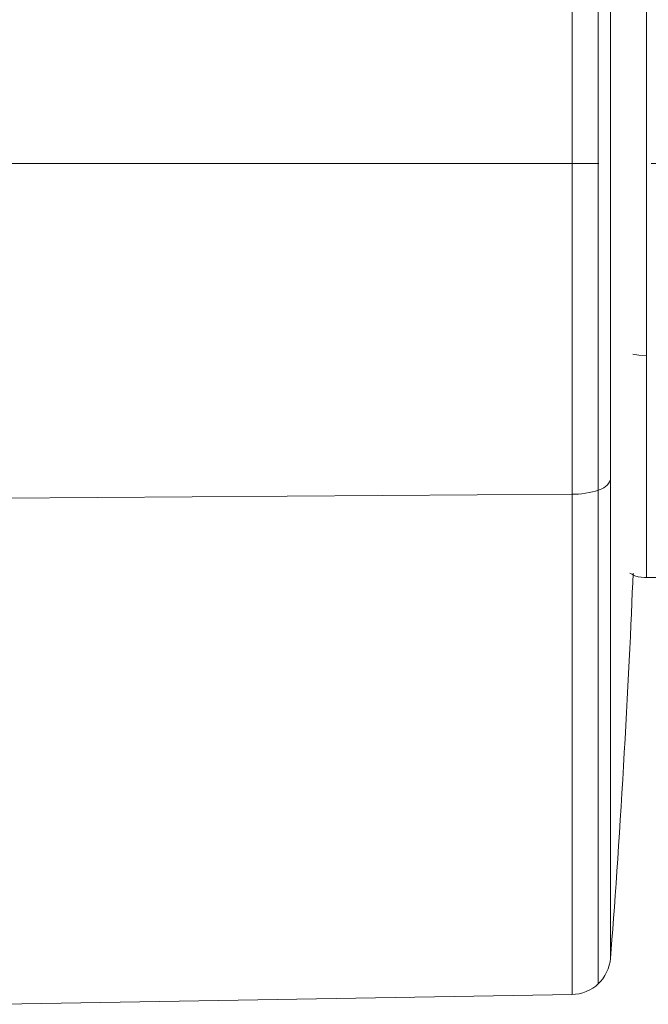
# Model space of a CAD drawing. Units: inches. Extents: x 55 to 197, y 46 to 201.
# Drawn here: x 75 to 77, y 86 to 90 of the extents above; entities that cross this region are included whole.
import ezdxf

# ---------------------------------------------------------------- set-up
doc = ezdxf.new("R2010")
doc.units = ezdxf.units.IN
doc.header["$MEASUREMENT"] = 0
doc.linetypes.add('AI-Linetype-2', pattern=[1.549875, 0.968672, -0.193734, 0.193734, -0.193734])
doc.layers.add('cotas', color=7, linetype='Continuous')

# ---------------------------------------------------------------- blocks, each defined once
blk = doc.blocks.new('block 59')
at = {"layer": 'cotas', "color": 7, "lineweight": 9}
blk.add_lwpolyline([(76.1651, 89.462), (57.0851, 89.462)], dxfattribs=at)
blk = doc.blocks.new('block 65')
at = {"layer": 'cotas', "color": 7, "lineweight": 9}
blk.add_lwpolyline([(76.1651, 89.462), (76.1651, 89.462)], dxfattribs=at)
blk = doc.blocks.new('block 58')
at = {"layer": 'cotas'}
for name in ['block 59', 'block 65']:
    blk.add_blockref(name, (0, 0), dxfattribs=at)
blk = doc.blocks.new('block 772')
at = {"color": 7, "lineweight": 9}
blk.add_open_spline([(77.1766, 86.5322), (77.2065, 86.8888), (77.2479, 87.5944), (77.2601, 87.952)], degree=3, dxfattribs=at)
blk = doc.blocks.new('block 773')
at = {"color": 7, "lineweight": 9}
blk.add_lwpolyline([(74.9354, 86.3638), (77.0365, 86.4003)], dxfattribs=at)
blk = doc.blocks.new('block 776')
at = {"color": 7, "lineweight": 9}
blk.add_open_spline([(77.0365, 86.4003), (77.0674, 86.3989), (77.1108, 86.4168), (77.1319, 86.4392)], degree=3, dxfattribs=at)
blk = doc.blocks.new('block 777')
at = {"color": 7, "lineweight": 9}
blk.add_open_spline([(77.1319, 86.4392), (77.1557, 86.4592), (77.176, 86.5016), (77.1766, 86.5322)], degree=3, dxfattribs=at)
blk = doc.blocks.new('block 787')
at = {"color": 7, "lineweight": 9}
blk.add_lwpolyline([(77.3092, 87.9365), (78.4533, 87.9365)], dxfattribs=at)
blk = doc.blocks.new('block 788')
at = {"color": 7, "lineweight": 9}
blk.add_open_spline([(77.248, 87.9527), (77.2544, 87.9489), (77.2608, 87.9451), (77.2673, 87.9427), (77.2673, 87.9427), (77.2673, 87.9427), (77.2673, 87.9427), (77.282, 87.9368), (77.2983, 87.9368), (77.3145, 87.9365)], degree=3, knots=[0, 0, 0, 0, 1, 1, 1, 2, 2, 2, 3, 3, 3, 3], dxfattribs=at)
blk = doc.blocks.new('block 3123')
at = {"color": 7, "lineweight": 9}
blk.add_lwpolyline([(77.1766, 88.2958), (77.1766, 92.1491)], dxfattribs=at)
blk = doc.blocks.new('block 4437')
at = {"color": 7, "lineweight": 9}
blk.add_lwpolyline([(77.0365, 88.2431), (77.0365, 92.5233)], dxfattribs=at)
blk = doc.blocks.new('block 4438')
at = {"color": 7, "lineweight": 9}
blk.add_lwpolyline([(74.9354, 88.2286), (77.0365, 88.2431)], dxfattribs=at)
blk = doc.blocks.new('block 4442')
at = {"color": 7, "lineweight": 9}
blk.add_lwpolyline([(77.1319, 92.4843), (77.1319, 88.2586)], dxfattribs=at)
blk = doc.blocks.new('block 4443')
at = {"color": 7, "lineweight": 9}
blk.add_open_spline([(77.0365, 88.2431), (77.0624, 88.242), (77.1078, 88.2493), (77.1319, 88.2586)], degree=3, dxfattribs=at)
blk = doc.blocks.new('block 4444')
at = {"color": 7, "lineweight": 9}
blk.add_open_spline([(77.1319, 88.2586), (77.1502, 88.2617), (77.1702, 88.2782), (77.1766, 88.2958)], degree=3, dxfattribs=at)
blk = doc.blocks.new('block 4446')
at = {"color": 7, "lineweight": 9}
blk.add_lwpolyline([(77.1766, 86.5322), (77.1766, 88.2958)], dxfattribs=at)
blk = doc.blocks.new('block 4448')
at = {"color": 7, "lineweight": 9}
blk.add_lwpolyline([(77.0365, 86.4003), (77.0365, 88.2431)], dxfattribs=at)
blk = doc.blocks.new('block 4450')
at = {"color": 7, "lineweight": 9}
blk.add_lwpolyline([(77.1319, 88.2586), (77.1319, 86.4392)], dxfattribs=at)
blk = doc.blocks.new('block 4452')
at = {"color": 7, "lineweight": 9}
blk.add_lwpolyline([(77.3092, 88.755), (77.3092, 90.9874)], dxfattribs=at)
blk = doc.blocks.new('block 4453')
at = {"color": 7, "lineweight": 9}
blk.add_lwpolyline([(77.3092, 88.755), (77.2813, 88.7564), (77.2598, 88.7592)], dxfattribs=at)
blk = doc.blocks.new('block 4455')
at = {"color": 7, "lineweight": 9}
blk.add_lwpolyline([(77.3092, 87.9365), (77.3092, 88.755)], dxfattribs=at)
blk = doc.blocks.new('block 4499')
at = {"color": 7, "linetype": 'AI-Linetype-2', "lineweight": 9}
blk.add_lwpolyline([(76.1651, 89.462), (79.5974, 89.462)], dxfattribs=at)

msp = doc.modelspace()

# ---------------------------------------------------------------- block references
for name in ['block 4437', 'block 4442', 'block 3123', 'block 4452', 'block 4499', 'block 4453', 'block 4455', 'block 4444', 'block 4446', 'block 4438', 'block 4443', 'block 4448', 'block 4450', 'block 772', 'block 788', 'block 787', 'block 777', 'block 776', 'block 773']:
    msp.add_blockref(name, (0, 0))
at = {"layer": 'cotas'}
msp.add_blockref('block 58', (0, 0), dxfattribs=at)

doc.saveas('drawing.dxf')
